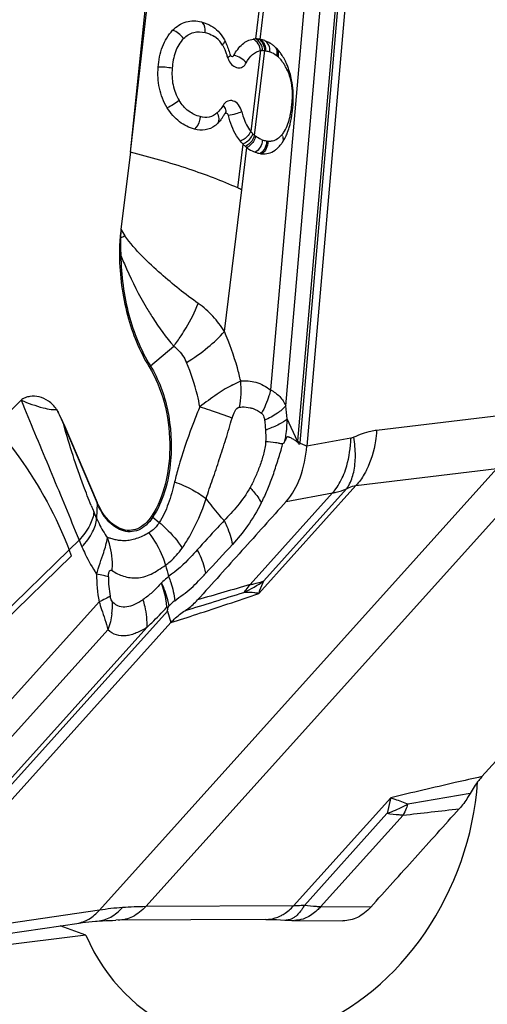
# Model space of a CAD drawing. Units: millimetres. Extents: x 0 to 841, y 0 to 594.
# Drawn here: x 189 to 193, y 231 to 240 of the extents above; entities that cross this region are included whole.
import ezdxf

# ---------------------------------------------------------------- set-up
doc = ezdxf.new("R2010")
doc.units = ezdxf.units.MM
doc.header["$LTSCALE"] = 46.255
doc.layers.add('607065213-000_CL', color=7, linetype='CONTINUOUS')
doc.layers.add('607078982-000_CL', color=7, linetype='CONTINUOUS')

msp = doc.modelspace()

# ---------------------------------------------------------------- linework, layer by layer
at = {"layer": '607065213-000_CL', "color": 9, "linetype": 'CONTINUOUS'}
for p, q in [((191.4726, 236.4513), (191.9366, 241.7955)), ((191.882, 241.4486), (191.4492, 236.4643)), ((189.9339, 239.0824), (190.1935, 241.3306)), ((191.0702, 240.1088), (191.1777, 240.9968)), ((191.1082, 240.1053), (191.2142, 240.9798)), ((191.5538, 240.9572), (191.2041, 236.9288)), ((191.3421, 236.7852), (191.6997, 240.904)), ((191.113, 240.0028), (191.0242, 239.2708)), ((191.0583, 239.2356), (191.1513, 240.003)), ((190.9069, 238.7588), (190.9548, 239.1551)), ((190.9431, 238.7423), (190.9894, 239.1246)), ((190.7858, 237.4594), (190.9431, 238.7423)), ((190.115, 237.1484), (190.3263, 237.3255)), ((191.4492, 236.4643), (191.3547, 236.6675)), ((193.4411, 236.7164), (192.1643, 236.5625)), ((189.3308, 236.6124), (189.6331, 235.904)), ((191.1552, 236.5937), (191.1572, 236.5665)), ((191.9309, 236.4913), (191.5325, 236.4187)), ((191.4898, 236.4383), (191.4805, 236.4426)), ((191.5242, 236.4225), (191.4898, 236.4383)), ((191.5325, 236.4187), (191.5242, 236.4225)), ((189.6542, 232.2169), (193.2544, 236.2178)), ((193.6732, 236.2493), (190.0729, 232.2485)), ((191.9775, 236.0639), (193.2544, 236.2178)), ((191.9775, 236.0639), (191.0972, 235.0856)), ((191.1429, 235.2008), (191.8915, 236.0327)), ((191.0188, 235.1659), (191.7658, 235.996)), ((191.3457, 235.9195), (191.7658, 235.996)), ((189.6331, 235.904), (189.6282, 235.7665)), ((189.6282, 235.7665), (189.6024, 235.827)), ((190.1371, 235.7763), (190.196, 235.7278)), ((189.3795, 235.4808), (189.4698, 235.5686)), ((189.4353, 235.6521), (189.4697, 235.5686)), ((189.4698, 235.5686), (189.4956, 235.5081)), ((188.7558, 234.8708), (189.3795, 235.4808)), ((188.7697, 234.8107), (189.4001, 235.4266)), ((189.6501, 235.011), (187.6655, 232.8055)), ((187.6369, 231.9994), (190.2698, 234.9253)), ((190.2698, 234.9253), (190.3017, 234.8216)), ((190.0822, 234.7763), (187.6267, 232.0475)), ((187.7018, 232.5019), (189.7309, 234.7569)), ((191.4123, 232.2558), (192.2927, 233.2341)), ((192.2584, 233.0921), (191.5098, 232.2601)), ((192.4037, 233.0774), (191.6567, 232.2473)), ((189.6542, 232.2169), (188.3428, 232.0247)), ((191.4123, 232.2558), (190.0729, 232.2485)), ((192.1109, 232.2438), (191.6567, 232.2473))]:
    msp.add_line(p, q, dxfattribs=at)
at = {"layer": '607065213-000_CL', "color": 7, "linetype": 'CONTINUOUS'}
for p, q in [((191.997, 241.7678), (191.5325, 236.4187)), ((189.9339, 239.0824), (190.1684, 241.337)), ((190.8497, 239.9518), (190.8522, 239.9502)), ((190.8694, 239.9564), (190.8717, 239.96)), ((190.7277, 239.3466), (190.7198, 239.3392)), ((189.9339, 239.0824), (189.8485, 238.386)), ((188.9434, 236.8359), (188.7043, 236.6036)), ((189.3315, 236.6189), (189.6338, 235.9104)), ((193.1188, 233.4263), (195.7541, 236.3549)), ((189.4001, 235.4266), (189.3795, 235.4808)), ((190.2652, 234.961), (190.2757, 234.9614)), ((190.2757, 234.9614), (190.2843, 234.9747)), ((190.3017, 234.8216), (187.6664, 231.893)), ((191.1625, 232.1326), (189.8026, 232.125))]:
    msp.add_line(p, q, dxfattribs=at)
for points in [[(188.1376, 231.9048), (189.4695, 232.1), (189.4991, 232.1039), (189.5287, 232.1075), (189.5584, 232.1108), (189.5881, 232.1137), (189.6179, 232.1163), (189.6346, 232.1176)], [(189.6346, 232.1176), (189.652, 232.1189), (189.682, 232.1208), (189.7121, 232.1223), (189.7423, 232.1236), (189.7724, 232.1245), (189.8026, 232.125)], [(191.1626, 232.1326), (191.1671, 232.1326), (191.1947, 232.1325), (191.2251, 232.132), (191.2584, 232.131), (191.2942, 232.1295), (191.3324, 232.1275), (191.3451, 232.1267)], [(191.3451, 232.1267), (191.3634, 232.1257), (191.381, 232.1249), (191.398, 232.1244), (191.4144, 232.1241), (191.8595, 232.1207)]]:
    msp.add_lwpolyline(points, dxfattribs=at)
at = {"layer": '607065213-000_CL', "color": 9, "linetype": 'CONTINUOUS'}
for centre, radius, start, end in [((190.5619, 239.9308), 0.24, 35.93335, 56.29148), ((190.5646, 239.9327), 0.2366, 30.82226, 35.93077), ((190.1167, 239.7289), 0.7298, 17.13536, 18.27441), ((190.9937, 240.0004), 0.1883, 197.46123, 202.35811), ((191.1318, 239.8749), 0.1294, 90.03005, 98.38247), ((191.1311, 239.8365), 0.1678, 79.33802, 83.0634), ((191.1161, 239.7714), 0.2345, 51.63442, 69.72776), ((191.1105, 239.7644), 0.2434, 48.24367, 51.63098), ((191.1551, 239.9798), 0.1223, 343.98658, 350.32393), ((191.113, 239.7672), 0.2397, 44.74305, 48.25107), ((190.9881, 239.9981), 0.1823, 202.34352, 207.22664), ((190.993, 239.6745), 0.3918, 27.61, 32.71926), ((190.9159, 239.6341), 0.4789, 23.15766, 27.61476), ((190.4139, 239.6018), 0.9866, 353.81843, 355.39951), ((190.6248, 239.593), 0.7757, 354.79623, 357.51563), ((190.6227, 239.5529), 0.1501, 310.57985, 313.80641), ((190.5853, 239.3692), 0.152, 22.06871, 27.32454), ((191.2366, 239.442), 0.2728, 218.87183, 224.59077), ((191.2283, 239.434), 0.2613, 224.61738, 229.40271), ((191.1998, 239.3982), 0.2155, 228.97548, 232.53678), ((191.1288, 239.3892), 0.232, 315.69893, 320.24143), ((191.1993, 239.1917), 0.1185, 18.11734, 24.48611), ((191.1949, 239.3449), 0.1641, 260.30401, 264.40748), ((192.0891, 238.2534), 2.2445, 176.61349, 178.58575), ((191.7529, 239.5235), 2.2183, 210.8482, 212.65487), ((189.9732, 239.0095), 0.7123, 259.27553, 259.65427), ((191.5722, 238.2577), 1.7277, 178.3047, 183.64152), ((181.703, 256.767), 20.1743, 293.80315, 293.9275), ((189.8898, 239.9055), 1.758, 268.20958, 268.63755), ((188.967, 238.3752), 1.7174, 322.32256, 326.13547), ((190.3355, 236.8854), 0.3431, 129.97971, 132.32234), ((174.9455, 269.7307), 36.4171, 295.91895, 296.04107), ((190.0719, 236.9294), 0.8651, 357.42831, 5.38961), ((190.1046, 236.9278), 0.8324, 349.32022, 357.43893), ((187.8201, 236.3473), 3.5491, 5.17698, 7.08814), ((190.7882, 237.6685), 1.1621, 288.51319, 289.41113), ((190.8563, 236.5024), 0.5942, 355.45019, 356.33234), ((191.6781, 240.0964), 3.6711, 263.68514, 264.33799), ((188.3239, 237.2565), 3.1006, 343.94603, 344.79217), ((190.7397, 236.5149), 0.7356, 354.65603, 355.03818), ((193.9584, 237.6855), 4.7358, 202.3784, 203.10547), ((190.3298, 236.011), 0.3037, 227.8984, 230.60351), ((191.9533, 235.7504), 1.7487, 193.50356, 196.96977), ((190.9357, 235.25), 1.3077, 179.52505, 190.53317), ((190.6442, 235.2276), 0.9087, 179.42017, 190.58852), ((217.0499, 144.7081), 94.1287, 106.054271, 106.355715), ((190.5476, 236.0154), 1.009, 294.24654, 306.15885), ((145.6575, 379.893), 151.7196, 287.16274, 287.373861), ((190.765, 235.3072), 0.2891, 312.92554, 315.4851), ((189.1107, 234.9924), 0.6622, 352.12586, 1.5141), ((190.858, 234.3659), 0.8366, 128.66526, 133.30179), ((214.6922, 106.0243), 129.0835, 99.669137, 99.92281), ((191.6652, 233.4614), 0.8333, 338.81801, 340.01743), ((183.5463, 312.9484), 80.3606, 276.328041, 276.693813), ((190.0803, 229.3483), 2.9001, 94.30453, 98.45009), ((190.0822, 229.3219), 2.9266, 90.18112, 94.30159)]:
    msp.add_arc(centre, radius, start, end, dxfattribs=at)
at = {"layer": '607065213-000_CL', "color": 7, "linetype": 'CONTINUOUS'}
for centre, radius, start, end in [((191.0712, 239.9317), 0.1771, 90.31944, 98.36637), ((191.0713, 239.9146), 0.1943, 83.04463, 90.31791), ((191.0686, 239.8939), 0.2151, 79.36211, 82.98916), ((191.0513, 239.8252), 0.2859, 63.05475, 69.69316), ((191.0512, 239.8251), 0.2861, 59.53234, 63.04259), ((191.0498, 239.8227), 0.2889, 57.52319, 59.53283), ((191.048, 239.8199), 0.2922, 55.5344, 57.52251), ((191.0455, 239.8163), 0.2966, 53.56991, 55.53376), ((191.0423, 239.812), 0.3019, 51.6334, 53.56931), ((191.0362, 239.8043), 0.3117, 48.24031, 51.62761), ((191.0305, 239.798), 0.3203, 45.51481, 48.23674), ((191.0198, 239.7869), 0.3356, 44.85688, 45.53098), ((190.9456, 239.7253), 0.4323, 32.69286, 35.59996), ((190.7686, 239.6273), 0.6348, 23.09908, 25.27974), ((190.7733, 239.6293), 0.6297, 21.30408, 23.09749), ((190.7463, 239.6188), 0.6586, 19.62151, 21.30562), ((190.7124, 239.6068), 0.6947, 16.30658, 19.60977), ((190.1493, 239.6028), 1.2614, 352.76403, 355.07337), ((190.3856, 239.5833), 1.0244, 355.02192, 357.60478), ((190.4073, 239.6366), 0.4331, 323.99694, 327.3884), ((190.3144, 239.6962), 0.5435, 327.37355, 330.23929), ((190.5451, 239.5338), 0.2615, 306.30474, 311.91115), ((190.5584, 239.5168), 0.24, 314.84438, 317.45206), ((191.1758, 239.3684), 0.307, 229.29401, 232.57292), ((191.0341, 239.3611), 0.3356, 320.26198, 325.6487), ((191.1443, 239.2724), 0.2048, 260.30845, 264.41217), ((189.5402, 235.7297), 3.3232, 65.02983, 65.71536), ((191.8357, 238.1427), 2.002, 173.01912, 175.21531), ((191.5202, 238.1689), 1.6855, 175.20837, 180.69859), ((189.924, 233.0543), 3.7287, 65.32667, 65.46731)]:
    msp.add_arc(centre, radius, start, end, dxfattribs=at)
for points, knots in [([(190.317, 240.187), (190.3508, 240.2214), (190.4334, 240.2771), (190.5334, 240.2751), (190.578, 240.2636)], [0, 0, 0, 0, 0.511173, 1, 1, 1, 1]), ([(190.578, 240.2636), (190.6005, 240.2578), (190.6301, 240.2473), (190.6575, 240.2326), (190.6643, 240.2286)], [0, 0, 0, 0, 0.74629, 1, 1, 1, 1]), ([(190.6643, 240.2286), (190.6876, 240.215), (190.7323, 240.18), (190.7659, 240.1345), (190.7804, 240.1095)], [0, 0, 0, 0, 0.483064, 1, 1, 1, 1]), ([(190.1864, 239.8532), (190.1913, 239.9157), (190.2124, 240.0368), (190.2759, 240.1452), (190.317, 240.187)], [0, 0, 0, 0, 0.516762, 1, 1, 1, 1]), ([(190.8717, 239.96), (190.8918, 239.9976), (190.9279, 240.0496), (190.9936, 240.0938), (191.0285, 240.1045), (191.0454, 240.107)], [0, 0, 0, 0, 0.543446, 0.781087, 1, 1, 1, 1]), ([(190.8361, 239.9705), (190.8366, 239.9689), (190.8387, 239.9629), (190.8424, 239.9573), (190.846, 239.9543)], [0, 0, 0, 0, 0.267451, 1, 1, 1, 1]), ([(190.8497, 239.9517), (190.8528, 239.9501), (190.8608, 239.9486), (190.8671, 239.9535), (190.8694, 239.9564)], [0, 0, 0, 0, 0.488914, 1, 1, 1, 1]), ([(191.2971, 239.9769), (191.294, 239.9812), (191.2818, 239.9975), (191.2684, 240.013), (191.2577, 240.0237)], [0, 0, 0, 0, 0.258483, 1, 1, 1, 1]), ([(191.3426, 239.8984), (191.3401, 239.9037), (191.33, 239.9243), (191.3186, 239.9443), (191.3094, 239.9587)], [0, 0, 0, 0, 0.254984, 1, 1, 1, 1]), ([(190.2679, 239.4856), (190.2345, 239.5398), (190.1867, 239.661), (190.1815, 239.79), (190.1864, 239.8532)], [0, 0, 0, 0, 0.500969, 1, 1, 1, 1]), ([(191.4091, 239.5405), (191.4118, 239.6067), (191.4061, 239.6956), (191.3852, 239.7811), (191.3791, 239.8019)], [0, 0, 0, 0, 0.753193, 1, 1, 1, 1]), ([(190.5147, 239.2917), (190.4661, 239.3045), (190.3676, 239.3535), (190.2975, 239.4375), (190.2679, 239.4856)], [0, 0, 0, 0, 0.470667, 1, 1, 1, 1]), ([(190.8216, 239.4144), (190.8205, 239.4185), (190.8173, 239.4261), (190.8093, 239.4345), (190.7988, 239.4371), (190.7927, 239.4339), (190.7903, 239.4317)], [0, 0, 0, 0, 0.300147, 0.558598, 0.778389, 1, 1, 1, 1]), ([(190.9305, 239.1822), (190.9179, 239.1975), (190.8684, 239.268), (190.8381, 239.3504), (190.8216, 239.4144)], [0, 0, 0, 0, 0.230566, 1, 1, 1, 1]), ([(191.3732, 239.3082), (191.3765, 239.3191), (191.3884, 239.3637), (191.3963, 239.4094), (191.4007, 239.4439)], [0, 0, 0, 0, 0.24682, 1, 1, 1, 1]), ([(190.7, 239.323), (190.6744, 239.3043), (190.6128, 239.2766), (190.5463, 239.2834), (190.5147, 239.2917)], [0, 0, 0, 0, 0.49237, 1, 1, 1, 1]), ([(191.3111, 239.1717), (191.3143, 239.1763), (191.3269, 239.1957), (191.3378, 239.2162), (191.3451, 239.2322)], [0, 0, 0, 0, 0.24165, 1, 1, 1, 1]), ([(191.3451, 239.2322), (191.3479, 239.2382), (191.3586, 239.263), (191.3674, 239.2886), (191.3732, 239.3082)], [0, 0, 0, 0, 0.244604, 1, 1, 1, 1]), ([(191.2441, 239.1013), (191.2485, 239.1044), (191.2659, 239.1178), (191.2814, 239.1337), (191.2921, 239.1466)], [0, 0, 0, 0, 0.240392, 1, 1, 1, 1]), ([(190.9894, 239.1246), (190.9955, 239.1199), (191.0192, 239.1031), (191.0455, 239.09), (191.0656, 239.0826)], [0, 0, 0, 0, 0.265549, 1, 1, 1, 1]), ([(191.1244, 239.0686), (191.1448, 239.0666), (191.188, 239.0695), (191.2266, 239.0888), (191.2441, 239.1013)], [0, 0, 0, 0, 0.488881, 1, 1, 1, 1]), ([(189.8349, 238.1483), (189.8371, 237.9657), (189.8835, 237.614), (190.0158, 237.2825), (190.1045, 237.1391)], [0, 0, 0, 0, 0.520041, 1, 1, 1, 1]), ([(190.1045, 237.1391), (190.1653, 237.0407), (190.2564, 236.8132), (190.3054, 236.4501), (190.2702, 236.0939), (190.1853, 235.8752), (190.1262, 235.7856)], [0, 0, 0, 0, 0.2459, 0.512364, 0.772026, 1, 1, 1, 1]), ([(189.2651, 236.7517), (189.2467, 236.7821), (189.1989, 236.8311), (189.1114, 236.8704), (189.0367, 236.875), (188.9808, 236.8608), (188.9542, 236.8464), (188.9434, 236.8359)], [0, 0, 0, 0, 0.288354, 0.534194, 0.762894, 0.878, 1, 1, 1, 1]), ([(188.9434, 236.8359), (189.0089, 236.8102), (189.0983, 236.7767), (189.2072, 236.7526), (189.2487, 236.7496), (189.2651, 236.7517)], [0, 0, 0, 0, 0.631357, 0.851681, 1, 1, 1, 1]), ([(189.2651, 236.7517), (189.2713, 236.7414), (189.2959, 236.6983), (189.3168, 236.6533), (189.3315, 236.6189)], [0, 0, 0, 0, 0.243025, 1, 1, 1, 1]), ([(191.4486, 236.4552), (191.4441, 236.4585), (191.4349, 236.4649), (191.4216, 236.475), (191.4078, 236.4839), (191.3932, 236.491), (191.3813, 236.497), (191.3715, 236.5014), (191.3641, 236.5039), (191.3546, 236.5048), (191.3467, 236.495), (191.3405, 236.4823), (191.3362, 236.4721), (191.3341, 236.4667)], [0, 0, 0, 0, 0.111316, 0.224239, 0.334537, 0.441661, 0.549436, 0.60309, 0.655644, 0.70814, 0.779951, 0.883445, 1, 1, 1, 1]), ([(191.1202, 235.9056), (191.1389, 235.9432), (191.1756, 236.0206), (191.2234, 236.1424), (191.2629, 236.2703), (191.2907, 236.3559), (191.3034, 236.3991)], [0, 0, 0, 0, 0.238795, 0.487317, 0.74395, 1, 1, 1, 1]), ([(191.3457, 235.9195), (191.4009, 235.9811), (191.4886, 236.1437), (191.5241, 236.322), (191.5325, 236.4187)], [0, 0, 0, 0, 0.460119, 1, 1, 1, 1]), ([(191.4722, 236.4464), (191.4713, 236.4429), (191.469, 236.4367), (191.462, 236.4377), (191.458, 236.4424), (191.4542, 236.4486), (191.4507, 236.4536), (191.4486, 236.4552)], [0, 0, 0, 0, 0.291199, 0.391802, 0.512543, 0.781049, 1, 1, 1, 1]), ([(189.8493, 235.6701), (189.8272, 235.6783), (189.7305, 235.7323), (189.6675, 235.8315), (189.6338, 235.9104)], [0, 0, 0, 0, 0.215687, 1, 1, 1, 1]), ([(191.3457, 235.9195), (191.2124, 235.7704), (190.9441, 235.4739), (190.6773, 235.176), (190.5432, 235.0277)], [0, 0, 0, 0, 0.499988, 1, 1, 1, 1]), ([(190.1262, 235.7856), (190.1095, 235.7602), (190.0724, 235.7152), (190.0024, 235.6686), (189.9245, 235.6516), (189.8733, 235.6612), (189.8493, 235.6701)], [0, 0, 0, 0, 0.281423, 0.531468, 0.764044, 1, 1, 1, 1]), ([(189.6281, 235.2609), (189.6473, 235.3269), (189.6868, 235.4344), (189.7193, 235.5447), (189.7264, 235.5899)], [0, 0, 0, 0, 0.600797, 1, 1, 1, 1]), ([(190.2698, 234.9253), (190.2701, 234.9314), (190.2718, 234.9435), (190.2752, 234.9553), (190.2757, 234.9614)], [0, 0, 0, 0, 0.50036, 1, 1, 1, 1]), ([(190.4278, 234.9293), (190.4381, 234.9357), (190.48, 234.9642), (190.5174, 234.9991), (190.5432, 235.0276)], [0, 0, 0, 0, 0.240002, 1, 1, 1, 1]), ([(190.3017, 234.8216), (190.3113, 234.8323), (190.3496, 234.8724), (190.3932, 234.9075), (190.4279, 234.9293)], [0, 0, 0, 0, 0.260743, 1, 1, 1, 1]), ([(193.1188, 233.4263), (193.1089, 233.4153), (193.0689, 233.3678), (193.0344, 233.3157), (193.0116, 233.2744)], [0, 0, 0, 0, 0.239497, 1, 1, 1, 1]), ([(193.0116, 233.2744), (193.0044, 233.2614), (192.9754, 233.2127), (192.9416, 233.1667), (192.9135, 233.1356)], [0, 0, 0, 0, 0.260747, 1, 1, 1, 1]), ([(192.1109, 232.2438), (192.1775, 232.3184), (192.3117, 232.4666), (192.5121, 232.6898), (192.7129, 232.9125), (192.8463, 233.0615), (192.9134, 233.1356)], [0, 0, 0, 0, 0.25003, 0.499989, 0.750013, 1, 1, 1, 1]), ([(192.1109, 232.2438), (192.0775, 232.2064), (192.0016, 232.144), (191.905, 232.1203), (191.8596, 232.1207)], [0, 0, 0, 0, 0.52543, 1, 1, 1, 1])]:
    msp.add_open_spline(points, degree=3, knots=knots, dxfattribs=at)
at = {"layer": '607065213-000_CL', "color": 9, "linetype": 'CONTINUOUS'}
for points, knots in [([(190.6118, 240.1666), (190.6126, 240.177), (190.6129, 240.2112), (190.5992, 240.251), (190.578, 240.2636)], [0, 0, 0, 0, 0.296024, 1, 1, 1, 1]), ([(190.4165, 240.1128), (190.4035, 240.1304), (190.3735, 240.1603), (190.3362, 240.1814), (190.317, 240.187)], [0, 0, 0, 0, 0.523871, 1, 1, 1, 1]), ([(190.4165, 240.1128), (190.4417, 240.1378), (190.5038, 240.1789), (190.5782, 240.1754), (190.6118, 240.1666)], [0, 0, 0, 0, 0.505762, 1, 1, 1, 1]), ([(190.6118, 240.1666), (190.619, 240.1648), (190.6482, 240.1563), (190.676, 240.1431), (190.6951, 240.1304)], [0, 0, 0, 0, 0.246292, 1, 1, 1, 1]), ([(190.4165, 240.1128), (190.3833, 240.0794), (190.3326, 239.9914), (190.3164, 239.8938), (190.3126, 239.8433)], [0, 0, 0, 0, 0.481871, 1, 1, 1, 1]), ([(190.7678, 240.054), (190.7735, 240.0599), (190.7828, 240.071), (190.7898, 240.0842), (190.7909, 240.0903)], [0, 0, 0, 0, 0.567899, 1, 1, 1, 1]), ([(190.7678, 240.054), (190.7722, 240.0466), (190.789, 240.0158), (190.8014, 239.9829), (190.8096, 239.9578)], [0, 0, 0, 0, 0.245341, 1, 1, 1, 1]), ([(191.1129, 240.0028), (191.1105, 240.0251), (191.0966, 240.0671), (191.0639, 240.0984), (191.0454, 240.107)], [0, 0, 0, 0, 0.523507, 1, 1, 1, 1]), ([(191.1318, 240.0042), (191.1306, 240.0263), (191.1194, 240.0683), (191.0881, 240.1002), (191.0702, 240.1088)], [0, 0, 0, 0, 0.526794, 1, 1, 1, 1]), ([(191.139, 240.0601), (191.1365, 240.0654), (191.126, 240.0844), (191.1091, 240.1003), (191.0948, 240.1074)], [0, 0, 0, 0, 0.265158, 1, 1, 1, 1]), ([(191.1448, 240.0704), (191.1425, 240.0743), (191.1328, 240.0882), (191.1194, 240.0997), (191.1082, 240.1053)], [0, 0, 0, 0, 0.267247, 1, 1, 1, 1]), ([(191.1513, 240.003), (191.1513, 240.008), (191.1502, 240.0275), (191.1451, 240.0469), (191.139, 240.0601)], [0, 0, 0, 0, 0.256042, 1, 1, 1, 1]), ([(191.1621, 240.0013), (191.1625, 240.0194), (191.1584, 240.0438), (191.1479, 240.0654), (191.1448, 240.0704)], [0, 0, 0, 0, 0.755184, 1, 1, 1, 1]), ([(191.1933, 240.0375), (191.1919, 240.0427), (191.1853, 240.0616), (191.1724, 240.0784), (191.1607, 240.0871)], [0, 0, 0, 0, 0.268122, 1, 1, 1, 1]), ([(191.2616, 239.9553), (191.2633, 239.9621), (191.2675, 239.9868), (191.2626, 240.0142), (191.2523, 240.0291)], [0, 0, 0, 0, 0.278316, 1, 1, 1, 1]), ([(190.8141, 239.9439), (190.817, 239.9453), (190.8264, 239.95), (190.8358, 239.955), (190.8412, 239.9599)], [0, 0, 0, 0, 0.307283, 1, 1, 1, 1]), ([(190.9837, 239.8936), (190.9702, 239.9103), (190.9351, 239.9382), (190.8937, 239.9552), (190.8717, 239.96)], [0, 0, 0, 0, 0.488049, 1, 1, 1, 1]), ([(190.9837, 239.8936), (190.9984, 239.9217), (191.0317, 239.9711), (191.0868, 239.9997), (191.1129, 240.0028)], [0, 0, 0, 0, 0.547361, 1, 1, 1, 1]), ([(191.2756, 239.9592), (191.2764, 239.964), (191.2784, 239.9817), (191.2752, 240.0003), (191.2692, 240.0118)], [0, 0, 0, 0, 0.272857, 1, 1, 1, 1]), ([(190.3126, 239.8433), (190.292, 239.8477), (190.2499, 239.8533), (190.2075, 239.8544), (190.1864, 239.8532)], [0, 0, 0, 0, 0.499607, 1, 1, 1, 1]), ([(190.826, 239.9147), (190.835, 239.8973), (190.8568, 239.8677), (190.904, 239.8425), (190.9547, 239.8526), (190.9759, 239.8788), (190.9837, 239.8936)], [0, 0, 0, 0, 0.290274, 0.532792, 0.751851, 1, 1, 1, 1]), ([(191.3227, 239.8863), (191.3197, 239.8909), (191.3078, 239.9084), (191.2943, 239.9248), (191.2833, 239.9359)], [0, 0, 0, 0, 0.260455, 1, 1, 1, 1]), ([(190.3126, 239.8433), (190.3087, 239.793), (190.312, 239.6908), (190.3495, 239.5945), (190.376, 239.5516)], [0, 0, 0, 0, 0.499496, 1, 1, 1, 1]), ([(191.3562, 239.8224), (191.3573, 239.8237), (191.3615, 239.8286), (191.3652, 239.8339), (191.3674, 239.8381)], [0, 0, 0, 0, 0.26641, 1, 1, 1, 1]), ([(191.3562, 239.8224), (191.3648, 239.8027), (191.3944, 239.7182), (191.4027, 239.6271), (191.3998, 239.5594)], [0, 0, 0, 0, 0.241082, 1, 1, 1, 1]), ([(190.376, 239.5516), (190.3598, 239.5383), (190.3247, 239.5144), (190.2874, 239.4943), (190.2679, 239.4856)], [0, 0, 0, 0, 0.494737, 1, 1, 1, 1]), ([(190.5666, 239.405), (190.5293, 239.4143), (190.4534, 239.451), (190.3985, 239.5147), (190.376, 239.5516)], [0, 0, 0, 0, 0.471487, 1, 1, 1, 1]), ([(190.7736, 239.5067), (190.77, 239.5008), (190.7562, 239.4788), (190.7403, 239.4578), (190.7265, 239.4446)], [0, 0, 0, 0, 0.264788, 1, 1, 1, 1]), ([(190.9424, 239.4492), (190.9367, 239.4716), (190.9196, 239.5117), (190.8778, 239.5465), (190.8408, 239.5524), (190.8046, 239.5443), (190.7834, 239.5229), (190.7735, 239.5067)], [0, 0, 0, 0, 0.294001, 0.538917, 0.649226, 0.758879, 1, 1, 1, 1]), ([(190.7736, 239.5067), (190.7832, 239.4954), (190.7984, 239.4736), (190.7986, 239.4446), (190.7931, 239.435)], [0, 0, 0, 0, 0.574337, 1, 1, 1, 1]), ([(191.3804, 239.4069), (191.382, 239.4141), (191.3881, 239.4434), (191.3923, 239.4731), (191.3948, 239.4956)], [0, 0, 0, 0, 0.246, 1, 1, 1, 1]), ([(190.5666, 239.405), (190.5658, 239.3941), (190.5586, 239.3528), (190.5382, 239.312), (190.5147, 239.2917)], [0, 0, 0, 0, 0.260184, 1, 1, 1, 1]), ([(190.7203, 239.4389), (190.7, 239.4212), (190.6498, 239.3937), (190.593, 239.3979), (190.5666, 239.405)], [0, 0, 0, 0, 0.496658, 1, 1, 1, 1]), ([(190.7261, 239.4263), (190.7325, 239.4105), (190.7404, 239.38), (190.7292, 239.3486), (190.7198, 239.3392)], [0, 0, 0, 0, 0.561337, 1, 1, 1, 1]), ([(190.9425, 239.4492), (190.9248, 239.4414), (190.8848, 239.4285), (190.8439, 239.4186), (190.8216, 239.4144)], [0, 0, 0, 0, 0.458629, 1, 1, 1, 1]), ([(190.9425, 239.4492), (190.9468, 239.4322), (190.9652, 239.3693), (190.9942, 239.3083), (191.0243, 239.2707)], [0, 0, 0, 0, 0.266779, 1, 1, 1, 1]), ([(191.3071, 239.2409), (191.316, 239.2514), (191.3508, 239.3017), (191.3701, 239.361), (191.3804, 239.4069)], [0, 0, 0, 0, 0.226043, 1, 1, 1, 1]), ([(191.0243, 239.2707), (191.0202, 239.2616), (190.9973, 239.2244), (190.9612, 239.1956), (190.9305, 239.1822)], [0, 0, 0, 0, 0.23055, 1, 1, 1, 1]), ([(191.0424, 239.2505), (191.039, 239.2407), (191.0195, 239.2014), (190.985, 239.1695), (190.9548, 239.1551)], [0, 0, 0, 0, 0.236502, 1, 1, 1, 1]), ([(191.0583, 239.2356), (191.0554, 239.2252), (191.0387, 239.1845), (191.0052, 239.1506), (190.9757, 239.1357)], [0, 0, 0, 0, 0.245114, 1, 1, 1, 1]), ([(191.0687, 239.2271), (191.0611, 239.195), (191.0352, 239.1547), (190.999, 239.1296), (190.9893, 239.1246)], [0, 0, 0, 0, 0.75283, 1, 1, 1, 1]), ([(191.1308, 239.1931), (191.1254, 239.1951), (191.1035, 239.204), (191.0829, 239.2162), (191.0687, 239.2271)], [0, 0, 0, 0, 0.243899, 1, 1, 1, 1]), ([(191.2948, 239.2272), (191.283, 239.2151), (191.2573, 239.1944), (191.2258, 239.1839), (191.2104, 239.1819)], [0, 0, 0, 0, 0.522338, 1, 1, 1, 1]), ([(191.3119, 239.2286), (191.3134, 239.2239), (191.3181, 239.2062), (191.3178, 239.1867), (191.3131, 239.1741)], [0, 0, 0, 0, 0.268488, 1, 1, 1, 1]), ([(191.1308, 239.1931), (191.1289, 239.1706), (191.115, 239.1274), (191.0839, 239.0937), (191.0656, 239.0826)], [0, 0, 0, 0, 0.512633, 1, 1, 1, 1]), ([(191.1673, 239.1831), (191.167, 239.1606), (191.1567, 239.1169), (191.1274, 239.0818), (191.1098, 239.0706)], [0, 0, 0, 0, 0.518377, 1, 1, 1, 1]), ([(191.1789, 239.1815), (191.1792, 239.1591), (191.1702, 239.1153), (191.1417, 239.0799), (191.1243, 239.0686)], [0, 0, 0, 0, 0.520361, 1, 1, 1, 1]), ([(190.9069, 238.7588), (190.763, 238.8238), (190.4419, 238.9441), (190.1125, 239.0376), (189.9339, 239.0824)], [0, 0, 0, 0, 0.461578, 1, 1, 1, 1]), ([(190.5482, 237.7135), (190.4305, 237.795), (190.2588, 237.9352), (190.0367, 238.1395), (189.9309, 238.2595), (189.8853, 238.3265)], [0, 0, 0, 0, 0.47396, 0.731637, 1, 1, 1, 1]), ([(189.848, 238.148), (189.8502, 237.9671), (189.8962, 237.6187), (190.0272, 237.2904), (190.115, 237.1484)], [0, 0, 0, 0, 0.520041, 1, 1, 1, 1]), ([(189.848, 238.148), (189.8643, 238.1068), (189.9314, 237.9462), (190.0108, 237.7908), (190.0771, 237.6793)], [0, 0, 0, 0, 0.254585, 1, 1, 1, 1]), ([(190.3931, 237.4183), (190.4091, 237.4422), (190.4686, 237.5362), (190.5187, 237.6365), (190.5482, 237.7135)], [0, 0, 0, 0, 0.258915, 1, 1, 1, 1]), ([(190.7858, 237.4594), (190.7551, 237.508), (190.6847, 237.6018), (190.5966, 237.6796), (190.5482, 237.7135)], [0, 0, 0, 0, 0.493139, 1, 1, 1, 1]), ([(190.0771, 237.6793), (190.0962, 237.6468), (190.1715, 237.5237), (190.2563, 237.406), (190.3263, 237.3255)], [0, 0, 0, 0, 0.261305, 1, 1, 1, 1]), ([(190.4421, 237.1771), (190.5095, 237.2192), (190.6314, 237.3049), (190.7406, 237.407), (190.7858, 237.4594)], [0, 0, 0, 0, 0.534247, 1, 1, 1, 1]), ([(190.9331, 237.0107), (190.9241, 237.0501), (190.8856, 237.2029), (190.8332, 237.3523), (190.7858, 237.4594)], [0, 0, 0, 0, 0.256558, 1, 1, 1, 1]), ([(190.3263, 237.3255), (190.3389, 237.317), (190.3881, 237.2768), (190.4227, 237.221), (190.4421, 237.1771)], [0, 0, 0, 0, 0.240822, 1, 1, 1, 1]), ([(190.5634, 236.7778), (190.5568, 236.8131), (190.5278, 236.9493), (190.4839, 237.0825), (190.4421, 237.1771)], [0, 0, 0, 0, 0.257293, 1, 1, 1, 1]), ([(190.115, 237.1484), (190.1902, 237.0268), (190.2931, 236.742), (190.3119, 236.442), (190.2986, 236.2892)], [0, 0, 0, 0, 0.48234, 1, 1, 1, 1]), ([(190.9331, 237.0107), (190.9787, 237.0165), (191.0778, 237.0072), (191.1644, 236.9598), (191.2041, 236.9288)], [0, 0, 0, 0, 0.477241, 1, 1, 1, 1]), ([(190.8634, 236.9767), (190.8393, 236.9652), (190.7907, 236.9373), (190.6898, 236.8722), (190.6149, 236.8161), (190.5634, 236.7778)], [0, 0, 0, 0, 0.221538, 0.465555, 1, 1, 1, 1]), ([(191.2041, 236.9288), (191.1997, 236.911), (191.1793, 236.8385), (191.1492, 236.7687), (191.122, 236.7186)], [0, 0, 0, 0, 0.243301, 1, 1, 1, 1]), ([(191.2041, 236.9288), (191.2345, 236.914), (191.291, 236.8739), (191.3285, 236.8159), (191.3421, 236.7852)], [0, 0, 0, 0, 0.502328, 1, 1, 1, 1]), ([(188.9434, 236.8359), (188.9847, 236.7378), (189.0672, 236.5395), (189.1915, 236.2417), (189.3146, 235.9455), (189.395, 235.7487), (189.4354, 235.6521)], [0, 0, 0, 0, 0.249231, 0.502602, 0.755083, 1, 1, 1, 1]), ([(189.2651, 236.7517), (189.2712, 236.741), (189.2954, 236.6957), (189.3161, 236.6486), (189.3308, 236.6124)], [0, 0, 0, 0, 0.239687, 1, 1, 1, 1]), ([(190.5634, 236.7778), (190.5456, 236.7344), (190.4794, 236.5688), (190.4198, 236.4005), (190.3823, 236.2746)], [0, 0, 0, 0, 0.263167, 1, 1, 1, 1]), ([(190.5634, 236.7778), (190.5923, 236.7685), (190.6905, 236.7361), (190.7882, 236.7021), (190.8558, 236.6747)], [0, 0, 0, 0, 0.294249, 1, 1, 1, 1]), ([(190.8558, 236.6747), (190.8625, 236.6968), (190.8747, 236.7331), (190.9047, 236.7726), (190.9225, 236.7735)], [0, 0, 0, 0, 0.565248, 1, 1, 1, 1]), ([(190.9225, 236.7735), (190.9304, 236.7743), (190.9624, 236.7762), (190.9948, 236.7734), (191.0184, 236.7681)], [0, 0, 0, 0, 0.246046, 1, 1, 1, 1]), ([(191.0184, 236.7681), (191.0274, 236.7661), (191.0645, 236.756), (191.0994, 236.7371), (191.122, 236.7186)], [0, 0, 0, 0, 0.239241, 1, 1, 1, 1]), ([(191.3421, 236.7852), (191.3206, 236.7587), (191.2591, 236.7087), (191.1898, 236.6728), (191.1498, 236.655)], [0, 0, 0, 0, 0.437829, 1, 1, 1, 1]), ([(190.6216, 235.9449), (190.6382, 236.0038), (190.6808, 236.121), (190.7303, 236.2697), (190.7697, 236.3916), (190.8, 236.4846), (190.8276, 236.5794), (190.8456, 236.6431), (190.8558, 236.6747)], [0, 0, 0, 0, 0.239612, 0.487208, 0.613501, 0.741136, 0.870118, 1, 1, 1, 1]), ([(191.122, 236.7186), (191.1261, 236.7154), (191.1418, 236.6973), (191.1475, 236.6731), (191.1498, 236.655)], [0, 0, 0, 0, 0.223589, 1, 1, 1, 1]), ([(191.1498, 236.655), (191.1504, 236.6501), (191.1527, 236.6297), (191.1541, 236.6092), (191.1552, 236.5937)], [0, 0, 0, 0, 0.242925, 1, 1, 1, 1]), ([(191.3547, 236.6675), (191.3332, 236.6476), (191.2742, 236.6114), (191.2111, 236.5853), (191.1744, 236.5724)], [0, 0, 0, 0, 0.429894, 1, 1, 1, 1]), ([(191.3341, 236.4667), (191.3375, 236.4831), (191.3491, 236.5494), (191.354, 236.6169), (191.3547, 236.6675)], [0, 0, 0, 0, 0.248101, 1, 1, 1, 1]), ([(188.7228, 236.5818), (188.7935, 236.498), (189.0563, 236.1596), (189.2659, 235.7787), (189.3795, 235.4808)], [0, 0, 0, 0, 0.256002, 1, 1, 1, 1]), ([(189.5792, 235.8825), (189.555, 235.941), (189.4617, 236.1807), (189.3835, 236.426), (189.3308, 236.6124)], [0, 0, 0, 0, 0.246403, 1, 1, 1, 1]), ([(191.1572, 236.5665), (191.158, 236.5579), (191.1609, 236.5227), (191.1621, 236.4872), (191.1594, 236.4607)], [0, 0, 0, 0, 0.245973, 1, 1, 1, 1]), ([(192.1643, 236.5625), (192.1469, 236.5604), (192.0756, 236.5485), (192.0067, 236.5239), (191.9574, 236.5001)], [0, 0, 0, 0, 0.241672, 1, 1, 1, 1]), ([(192.1643, 236.5625), (192.162, 236.5305), (192.1484, 236.4082), (192.1139, 236.2872), (192.0734, 236.2055)], [0, 0, 0, 0, 0.260423, 1, 1, 1, 1]), ([(191.1594, 236.4607), (191.1587, 236.4219), (191.1414, 236.3466), (191.1074, 236.2396), (191.0663, 236.1393), (191.0346, 236.076), (191.0184, 236.0454)], [0, 0, 0, 0, 0.263869, 0.518954, 0.764682, 1, 1, 1, 1]), ([(191.2743, 236.4475), (191.2658, 236.4485), (191.2275, 236.4527), (191.1892, 236.4571), (191.1594, 236.4607)], [0, 0, 0, 0, 0.221129, 1, 1, 1, 1]), ([(191.3159, 236.4432), (191.3201, 236.4436), (191.3276, 236.4527), (191.3318, 236.4613), (191.3341, 236.4667)], [0, 0, 0, 0, 0.418165, 1, 1, 1, 1]), ([(191.4492, 236.4643), (191.4508, 236.4632), (191.4583, 236.4582), (191.4663, 236.4542), (191.4726, 236.4513)], [0, 0, 0, 0, 0.219671, 1, 1, 1, 1]), ([(191.868, 236.1674), (191.8778, 236.1917), (191.9129, 236.2965), (191.9283, 236.4073), (191.9309, 236.4913)], [0, 0, 0, 0, 0.238052, 1, 1, 1, 1]), ([(191.9567, 236.1842), (191.9677, 236.2331), (191.9766, 236.3395), (191.9667, 236.4453), (191.9574, 236.5001)], [0, 0, 0, 0, 0.474304, 1, 1, 1, 1]), ([(190.2986, 236.2892), (190.2903, 236.1939), (190.2576, 236.0149), (190.1838, 235.8471), (190.1371, 235.7763)], [0, 0, 0, 0, 0.529861, 1, 1, 1, 1]), ([(190.3823, 236.2746), (190.3778, 236.2596), (190.3607, 236.2006), (190.345, 236.1412), (190.3343, 236.0967)], [0, 0, 0, 0, 0.254079, 1, 1, 1, 1]), ([(192.0734, 236.2055), (192.0667, 236.192), (192.0397, 236.1416), (192.0061, 236.0947), (191.9775, 236.0639)], [0, 0, 0, 0, 0.2655, 1, 1, 1, 1]), ([(191.7658, 235.996), (191.7761, 236.0076), (191.8176, 236.0599), (191.8491, 236.1198), (191.868, 236.1674)], [0, 0, 0, 0, 0.231965, 1, 1, 1, 1]), ([(191.8915, 236.0327), (191.899, 236.0429), (191.9288, 236.0895), (191.9474, 236.1426), (191.9567, 236.1842)], [0, 0, 0, 0, 0.22841, 1, 1, 1, 1]), ([(190.3343, 236.0967), (190.3182, 236.0295), (190.284, 235.9022), (190.2301, 235.7804), (190.196, 235.7278)], [0, 0, 0, 0, 0.524354, 1, 1, 1, 1]), ([(190.3343, 236.0967), (190.3894, 236.076), (190.4891, 236.0325), (190.5824, 235.9756), (190.6216, 235.9449)], [0, 0, 0, 0, 0.541798, 1, 1, 1, 1]), ([(191.0184, 236.0454), (190.9853, 235.9867), (190.9143, 235.8797), (190.8238, 235.7897), (190.7821, 235.7468)], [0, 0, 0, 0, 0.5296, 1, 1, 1, 1]), ([(191.0184, 236.0454), (191.029, 236.0341), (191.067, 235.9907), (191.1005, 235.943), (191.1202, 235.9056)], [0, 0, 0, 0, 0.268581, 1, 1, 1, 1]), ([(191.7658, 235.996), (191.7767, 235.9979), (191.8195, 236.0067), (191.8614, 236.0201), (191.8915, 236.0327)], [0, 0, 0, 0, 0.252872, 1, 1, 1, 1]), ([(191.8915, 236.0327), (191.899, 236.0371), (191.926, 236.0515), (191.9557, 236.0618), (191.9775, 236.0639)], [0, 0, 0, 0, 0.283362, 1, 1, 1, 1]), ([(190.4028, 235.4967), (190.4263, 235.5295), (190.5161, 235.6702), (190.5803, 235.8256), (190.6216, 235.9449)], [0, 0, 0, 0, 0.242073, 1, 1, 1, 1]), ([(190.7821, 235.7468), (190.7678, 235.7633), (190.7125, 235.8279), (190.659, 235.8941), (190.6216, 235.9449)], [0, 0, 0, 0, 0.257428, 1, 1, 1, 1]), ([(189.8537, 235.658), (189.8311, 235.6664), (189.732, 235.7217), (189.6676, 235.8232), (189.6331, 235.904)], [0, 0, 0, 0, 0.215686, 1, 1, 1, 1]), ([(191.1202, 235.9056), (191.0835, 235.8337), (191.0042, 235.7017), (190.9067, 235.5829), (190.8577, 235.5296)], [0, 0, 0, 0, 0.527112, 1, 1, 1, 1]), ([(189.6024, 235.827), (189.6009, 235.7845), (189.5671, 235.6883), (189.507, 235.6099), (189.4698, 235.5686)], [0, 0, 0, 0, 0.433368, 1, 1, 1, 1]), ([(189.4956, 235.5081), (189.5328, 235.5494), (189.5929, 235.6278), (189.6267, 235.724), (189.6282, 235.7665)], [0, 0, 0, 0, 0.566637, 1, 1, 1, 1]), ([(189.6282, 235.7665), (189.6351, 235.7504), (189.6631, 235.689), (189.6973, 235.6304), (189.7264, 235.5899)], [0, 0, 0, 0, 0.260652, 1, 1, 1, 1]), ([(190.1371, 235.7763), (190.1199, 235.7502), (190.082, 235.7042), (190.0103, 235.6565), (189.9306, 235.639), (189.8782, 235.649), (189.8537, 235.658)], [0, 0, 0, 0, 0.281424, 0.531469, 0.764044, 1, 1, 1, 1]), ([(190.7825, 235.7459), (190.7622, 235.7243), (190.6807, 235.6366), (190.6004, 235.5478), (190.5397, 235.4813)], [0, 0, 0, 0, 0.24764, 1, 1, 1, 1]), ([(190.7821, 235.7468), (190.7913, 235.7291), (190.8245, 235.6599), (190.8479, 235.5857), (190.8577, 235.5296)], [0, 0, 0, 0, 0.258697, 1, 1, 1, 1]), ([(190.196, 235.7278), (190.1896, 235.7178), (190.1633, 235.6814), (190.1286, 235.6507), (190.0998, 235.6347)], [0, 0, 0, 0, 0.265975, 1, 1, 1, 1]), ([(190.196, 235.7278), (190.2168, 235.7109), (190.2944, 235.6422), (190.3624, 235.562), (190.4028, 235.4967)], [0, 0, 0, 0, 0.258924, 1, 1, 1, 1]), ([(190.0998, 235.6347), (190.0648, 235.6123), (190.0091, 235.5888), (189.936, 235.5678), (189.886, 235.5615), (189.8396, 235.5643), (189.7971, 235.5714), (189.7604, 235.5814), (189.7373, 235.5902), (189.7264, 235.5899)], [0, 0, 0, 0, 0.319934, 0.458774, 0.585973, 0.705361, 0.815236, 0.916279, 1, 1, 1, 1]), ([(189.7692, 235.2931), (189.771, 235.3185), (189.7731, 235.419), (189.7534, 235.52), (189.7264, 235.5899)], [0, 0, 0, 0, 0.253531, 1, 1, 1, 1]), ([(190.0998, 235.6347), (190.1509, 235.5691), (190.2074, 235.472), (190.245, 235.3681), (190.253, 235.3421)], [0, 0, 0, 0, 0.752937, 1, 1, 1, 1]), ([(189.4956, 235.5081), (189.5051, 235.4858), (189.5436, 235.4005), (189.5895, 235.3185), (189.6281, 235.2609)], [0, 0, 0, 0, 0.258919, 1, 1, 1, 1]), ([(190.253, 235.3421), (190.2669, 235.3523), (190.3228, 235.3977), (190.3709, 235.4523), (190.4028, 235.4967)], [0, 0, 0, 0, 0.239689, 1, 1, 1, 1]), ([(190.5402, 235.4804), (190.5203, 235.4578), (190.4405, 235.3709), (190.3526, 235.2907), (190.2808, 235.24)], [0, 0, 0, 0, 0.254921, 1, 1, 1, 1]), ([(190.6177, 235.2695), (190.6143, 235.2872), (190.5968, 235.3603), (190.5674, 235.4302), (190.5402, 235.4804)], [0, 0, 0, 0, 0.239739, 1, 1, 1, 1]), ([(189.7692, 235.2931), (189.8005, 235.2716), (189.8716, 235.2348), (189.9737, 235.2214), (190.0585, 235.2352), (190.124, 235.2605), (190.1878, 235.2993), (190.2306, 235.3279), (190.253, 235.3421)], [0, 0, 0, 0, 0.217154, 0.450254, 0.573767, 0.705503, 0.848442, 1, 1, 1, 1]), ([(189.7355, 235.2368), (189.7209, 235.2421), (189.6852, 235.2511), (189.649, 235.2576), (189.6281, 235.2609)], [0, 0, 0, 0, 0.423138, 1, 1, 1, 1]), ([(189.7355, 235.2368), (189.7356, 235.2477), (189.7364, 235.263), (189.741, 235.281), (189.7461, 235.2918), (189.7573, 235.2991), (189.7656, 235.2951), (189.7692, 235.2931)], [0, 0, 0, 0, 0.404388, 0.568676, 0.689925, 0.847326, 1, 1, 1, 1]), ([(190.2808, 235.24), (190.2751, 235.2352), (190.2531, 235.2163), (190.2314, 235.197), (190.2153, 235.1826)], [0, 0, 0, 0, 0.257148, 1, 1, 1, 1]), ([(190.2808, 235.24), (190.288, 235.2219), (190.3137, 235.1504), (190.33, 235.0753), (190.3354, 235.0191)], [0, 0, 0, 0, 0.256556, 1, 1, 1, 1]), ([(190.3354, 235.0191), (190.3595, 235.0393), (190.4116, 235.0744), (190.4856, 235.1328), (190.5526, 235.1998), (190.596, 235.2461), (190.6177, 235.2695)], [0, 0, 0, 0, 0.249299, 0.497012, 0.7467, 1, 1, 1, 1]), ([(190.2153, 235.1826), (190.1888, 235.1525), (190.1374, 235.0961), (190.0769, 235.0493), (190.0472, 235.0291)], [0, 0, 0, 0, 0.527361, 1, 1, 1, 1]), ([(190.2652, 234.961), (190.2636, 234.9794), (190.2544, 235.0547), (190.2349, 235.1286), (190.2153, 235.1826)], [0, 0, 0, 0, 0.242775, 1, 1, 1, 1]), ([(190.2843, 234.9747), (190.2816, 234.9922), (190.2672, 235.064), (190.2406, 235.1332), (190.2153, 235.1826)], [0, 0, 0, 0, 0.242092, 1, 1, 1, 1]), ([(190.9712, 235.1045), (190.9756, 235.1089), (190.9931, 235.128), (191.0084, 235.1491), (191.0188, 235.1659)], [0, 0, 0, 0, 0.239774, 1, 1, 1, 1]), ([(191.0188, 235.1659), (191.0296, 235.1678), (191.0718, 235.1762), (191.1132, 235.1889), (191.1429, 235.2008)], [0, 0, 0, 0, 0.255612, 1, 1, 1, 1]), ([(191.0972, 235.0856), (191.1006, 235.0958), (191.1139, 235.1348), (191.1296, 235.1731), (191.1427, 235.2007)], [0, 0, 0, 0, 0.260024, 1, 1, 1, 1]), ([(189.751, 235.0606), (189.7378, 235.0515), (189.7046, 235.0336), (189.6701, 235.0188), (189.6501, 235.011)], [0, 0, 0, 0, 0.426851, 1, 1, 1, 1]), ([(189.7726, 235.0099), (189.767, 235.0151), (189.7575, 235.0318), (189.7529, 235.0498), (189.751, 235.0607)], [0, 0, 0, 0, 0.40822, 1, 1, 1, 1]), ([(190.3017, 234.8216), (190.3794, 234.8467), (190.6452, 234.933), (190.9104, 235.0211), (191.0972, 235.0856)], [0, 0, 0, 0, 0.292465, 1, 1, 1, 1]), ([(191.0972, 235.0856), (191.0856, 235.0875), (191.0408, 235.0939), (190.9954, 235.0963), (190.9619, 235.0955)], [0, 0, 0, 0, 0.261221, 1, 1, 1, 1]), ([(189.6501, 235.011), (189.658, 234.9879), (189.6866, 234.9037), (189.7131, 234.8189), (189.7309, 234.7569)], [0, 0, 0, 0, 0.27451, 1, 1, 1, 1]), ([(189.7726, 235.0099), (189.7893, 234.9926), (189.8303, 234.9647), (189.9051, 234.9624), (189.9779, 234.9866), (190.024, 235.0134), (190.0472, 235.0291)], [0, 0, 0, 0, 0.240587, 0.469652, 0.720746, 1, 1, 1, 1]), ([(190.0472, 235.0291), (190.0536, 235.0083), (190.0756, 234.9259), (190.0845, 234.8398), (190.0822, 234.7763)], [0, 0, 0, 0, 0.254804, 1, 1, 1, 1]), ([(190.0822, 234.7763), (190.0975, 234.7909), (190.1598, 234.8511), (190.2205, 234.913), (190.2652, 234.961)], [0, 0, 0, 0, 0.243617, 1, 1, 1, 1]), ([(190.0822, 234.7763), (190.0517, 234.7584), (190.0057, 234.7335), (189.9421, 234.7106), (189.8819, 234.6977), (189.8061, 234.7042), (189.7501, 234.7337), (189.7309, 234.7569)], [0, 0, 0, 0, 0.279775, 0.41005, 0.532957, 0.762569, 1, 1, 1, 1]), ([(193.1188, 233.4263), (193.0381, 233.4083), (192.7622, 233.3463), (192.4868, 233.2821), (192.2927, 233.2341)], [0, 0, 0, 0, 0.292689, 1, 1, 1, 1]), ([(192.4483, 233.1766), (192.433, 233.1682), (192.3717, 233.1358), (192.3075, 233.1089), (192.2584, 233.0921)], [0, 0, 0, 0, 0.251924, 1, 1, 1, 1]), ([(192.2927, 233.2341), (192.2896, 233.2229), (192.2771, 233.1758), (192.2663, 233.1283), (192.2587, 233.0921)], [0, 0, 0, 0, 0.239741, 1, 1, 1, 1]), ([(192.2927, 233.2341), (192.3054, 233.2304), (192.3582, 233.2138), (192.4098, 233.1936), (192.4483, 233.1766)], [0, 0, 0, 0, 0.240271, 1, 1, 1, 1]), ([(192.4421, 233.1603), (192.4392, 233.1528), (192.4278, 233.1246), (192.4146, 233.0971), (192.4037, 233.0774)], [0, 0, 0, 0, 0.262552, 1, 1, 1, 1]), ([(192.4037, 233.0774), (192.3918, 233.0776), (192.3431, 233.0795), (192.2946, 233.0855), (192.2584, 233.0921)], [0, 0, 0, 0, 0.244448, 1, 1, 1, 1]), ([(189.449, 232.0971), (189.4875, 232.1027), (189.5651, 232.1316), (189.6268, 232.1856), (189.6542, 232.2169)], [0, 0, 0, 0, 0.482973, 1, 1, 1, 1]), ([(189.6346, 232.1177), (189.6766, 232.1208), (189.7634, 232.1483), (189.832, 232.2062), (189.8627, 232.2402)], [0, 0, 0, 0, 0.478825, 1, 1, 1, 1]), ([(190.0729, 232.2485), (190.0389, 232.212), (189.9636, 232.1507), (189.8681, 232.1256), (189.8232, 232.1253)], [0, 0, 0, 0, 0.525725, 1, 1, 1, 1]), ([(191.2946, 232.1654), (191.3053, 232.1707), (191.3485, 232.1953), (191.3866, 232.2282), (191.4123, 232.2558)], [0, 0, 0, 0, 0.240196, 1, 1, 1, 1]), ([(191.5098, 232.2601), (191.5007, 232.2593), (191.4683, 232.2568), (191.4357, 232.2554), (191.4123, 232.2558)], [0, 0, 0, 0, 0.280361, 1, 1, 1, 1]), ([(191.5098, 232.2601), (191.5035, 232.249), (191.4798, 232.2107), (191.4506, 232.1747), (191.4249, 232.155)], [0, 0, 0, 0, 0.28261, 1, 1, 1, 1]), ([(191.6567, 232.2473), (191.6447, 232.2475), (191.5956, 232.2491), (191.5466, 232.2544), (191.5098, 232.2601)], [0, 0, 0, 0, 0.243028, 1, 1, 1, 1]), ([(191.6567, 232.2473), (191.6469, 232.2362), (191.6084, 232.196), (191.5619, 232.1627), (191.5244, 232.1463)], [0, 0, 0, 0, 0.265748, 1, 1, 1, 1]), ([(191.1625, 232.1326), (191.1737, 232.1326), (191.2193, 232.1356), (191.2639, 232.1499), (191.2946, 232.1654)], [0, 0, 0, 0, 0.244571, 1, 1, 1, 1]), ([(191.3954, 232.137), (191.3913, 232.1352), (191.3753, 232.1289), (191.3577, 232.1263), (191.3451, 232.127)], [0, 0, 0, 0, 0.263891, 1, 1, 1, 1]), ([(191.4249, 232.155), (191.4225, 232.1532), (191.4132, 232.1464), (191.4031, 232.1406), (191.3954, 232.137)], [0, 0, 0, 0, 0.262854, 1, 1, 1, 1]), ([(191.5244, 232.1463), (191.5159, 232.1426), (191.4823, 232.1299), (191.446, 232.1241), (191.4193, 232.1243)], [0, 0, 0, 0, 0.257915, 1, 1, 1, 1])]:
    msp.add_open_spline(points, degree=3, knots=knots, dxfattribs=at)
at = {"layer": '607065213-000_CL', "color": 7, "linetype": 'CONTINUOUS'}
for points in [[(190.7804, 240.1095), (190.788, 240.0963), (190.7948, 240.0826), (190.801, 240.0687)], [(190.801, 240.0687), (190.8078, 240.0535), (190.8139, 240.0379), (190.8195, 240.0221)], [(191.1505, 240.0934), (191.1368, 240.0985), (191.1226, 240.1026), (191.1082, 240.1053)], [(190.8195, 240.0221), (190.8256, 240.0051), (190.8311, 239.9879), (190.8361, 239.9705)], [(190.846, 239.9543), (190.8471, 239.9533), (190.8484, 239.9524), (190.8497, 239.9517)], [(190.7903, 239.4317), (190.7887, 239.4302), (190.7873, 239.4284), (190.7862, 239.4265)], [(190.7577, 239.382), (190.7507, 239.3725), (190.7433, 239.3632), (190.7352, 239.3545)], [(190.9548, 239.1551), (190.9463, 239.1637), (190.9382, 239.1728), (190.9305, 239.1822)], [(190.9756, 239.1357), (190.9684, 239.1419), (190.9614, 239.1483), (190.9548, 239.1551)], [(191.0656, 239.0826), (191.0799, 239.0773), (191.0948, 239.0731), (191.1098, 239.0706)]]:
    msp.add_open_spline(points, degree=3, dxfattribs=at)
at = {"layer": '607065213-000_CL', "color": 9, "linetype": 'CONTINUOUS'}
for points in [[(191.1607, 240.0871), (191.1575, 240.0895), (191.1541, 240.0916), (191.1505, 240.0934)], [(191.1973, 239.9914), (191.1986, 240.0068), (191.1974, 240.0226), (191.1933, 240.0375)], [(191.1318, 240.0042), (191.1383, 240.0043), (191.1448, 240.0038), (191.1513, 240.003)], [(191.1621, 240.0013), (191.1741, 239.9991), (191.1859, 239.9956), (191.1973, 239.9914)], [(191.3973, 239.5227), (191.4009, 239.5213), (191.4044, 239.5199), (191.4078, 239.5181)], [(191.1673, 239.1831), (191.1548, 239.1852), (191.1426, 239.1887), (191.1308, 239.1931)], [(191.2104, 239.1819), (191.2, 239.1806), (191.1894, 239.1805), (191.1789, 239.1815)], [(189.3315, 236.6189), (189.3311, 236.6167), (189.3309, 236.6146), (189.3308, 236.6124)], [(191.9574, 236.5001), (191.949, 236.496), (191.9401, 236.493), (191.9309, 236.4913)], [(189.6331, 235.904), (189.6332, 235.9061), (189.6335, 235.9083), (189.6338, 235.9104)], [(190.6177, 235.2695), (190.6984, 235.3556), (190.7778, 235.4428), (190.8577, 235.5296)], [(189.7666, 234.9017), (189.7599, 234.8525), (189.7477, 234.8037), (189.7309, 234.7569)]]:
    msp.add_open_spline(points, degree=3, dxfattribs=at)
at = {"layer": '607078982-000_CL', "color": 7, "linetype": 'CONTINUOUS'}
for q in [(189.2983, 232.075), (188.4115, 231.8516)]:
    msp.add_line((189.5309, 231.9889), q, dxfattribs=at)
msp.add_ellipse((191.2178, 233.2201), major_axis=(0.8254, 2.0933), ratio=0.800196, start_param=2.47188, end_param=5.090086, dxfattribs=at)

doc.saveas('drawing.dxf')
